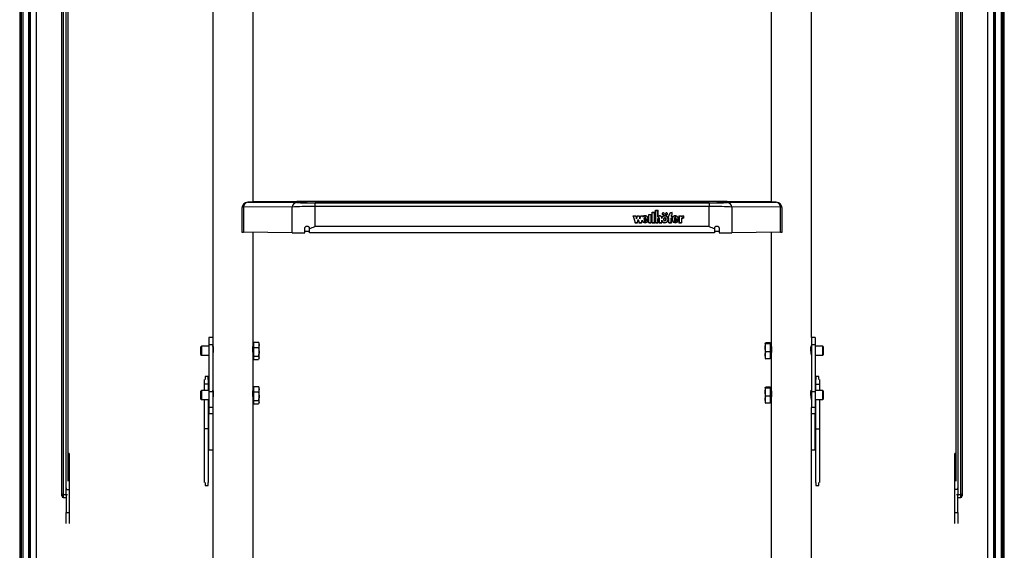
# Model space of a CAD drawing. Units: millimetres. Extents: x 5 to 415, y 5 to 293.
# Drawn here: x 48 to 74, y 106 to 120 of the extents above; entities that cross this region are included whole.
import ezdxf

# ---------------------------------------------------------------- set-up
doc = ezdxf.new("R2010")
doc.units = ezdxf.units.MM

msp = doc.modelspace()

# ---------------------------------------------------------------- linework, layer by layer
at = {"color": 7, "linetype": 'Continuous', "lineweight": 25}
for p, q in [((47.74692, 133.82392), (47.74692, 82.65591)), ((47.82692, 133.82392), (47.82692, 82.74411)), ((47.82692, 133.82392), (47.82692, 82.66761)), ((47.98692, 83.19899), (47.98692, 133.82392)), ((48.02692, 133.82392), (48.02692, 83.19899)), ((73.70692, 83.19899), (73.70692, 133.82392)), ((73.70692, 133.82392), (73.70692, 83.16074)), ((73.74692, 133.82392), (73.74692, 83.15022)), ((73.90692, 133.82392), (73.90692, 82.74411)), ((73.98692, 82.74411), (73.98692, 133.82392)), ((52.89092, 131.48032), (52.89092, 111.22761)), ((68.84692, 111.22761), (68.84692, 131.48032)), ((48.18692, 128.69741), (48.18692, 84.32487)), ((73.54692, 84.32487), (73.54692, 128.69741)), ((48.86692, 107.05914), (48.86692, 124.55794)), ((48.90692, 124.55506), (48.90692, 107.0311)), ((48.98692, 107.0311), (48.98692, 124.55506)), ((49.02692, 124.55794), (49.02692, 107.39183)), ((72.70692, 107.39183), (72.70692, 124.55794)), ((72.74692, 124.55506), (72.74692, 107.0311)), ((72.82692, 107.0311), (72.82692, 124.55506)), ((72.86692, 124.55794), (72.86692, 107.05914)), ((53.96692, 114.83234), (53.96692, 124.03551)), ((67.77092, 124.03555), (67.77092, 114.8323)), ((53.67007, 114.67136), (53.67007, 114.02937)), ((53.70984, 114.71189), (53.70984, 114.02852)), ((55.00795, 114.70001), (53.70984, 114.71189)), ((53.83007, 114.83136), (55.12818, 114.81947)), ((55.13206, 114.84678), (53.96692, 114.84022)), ((55.00795, 114.01663), (55.00795, 114.70001)), ((55.183, 114.82212), (55.183, 114.84343)), ((66.2346, 114.84771), (55.49925, 114.84771)), ((55.60909, 114.81772), (66.12475, 114.81772)), ((55.60909, 114.81772), (55.60909, 114.71915)), ((55.60909, 114.71915), (55.60909, 114.18185)), ((66.12475, 114.71915), (55.60909, 114.71915)), ((55.62692, 114.84672), (66.10692, 114.84672)), ((66.10692, 114.81883), (55.62692, 114.81883)), ((66.12475, 114.81772), (66.12475, 114.71915)), ((66.12475, 114.18185), (66.12475, 114.71915)), ((66.55084, 114.84343), (66.55084, 114.82212)), ((67.77092, 114.8402), (66.60179, 114.84678)), ((66.60566, 114.81947), (67.90377, 114.83136)), ((68.024, 114.71189), (66.72589, 114.70001)), ((66.72589, 114.70001), (66.72589, 114.01663)), ((68.024, 114.02852), (68.024, 114.71189)), ((68.06377, 114.02937), (68.06377, 114.67136)), ((64.09257, 114.4679), (64.16657, 114.4679)), ((64.09257, 114.4679), (64.14541, 114.28459)), ((64.0939, 114.4633), (64.09777, 114.4633)), ((64.09777, 114.46421), (64.14849, 114.28828)), ((64.09777, 114.46421), (64.1635, 114.46421)), ((64.09777, 114.4596), (64.09777, 114.46421)), ((64.09777, 114.4596), (64.14822, 114.28459)), ((64.1635, 114.46421), (64.18657, 114.38416)), ((64.16376, 114.4633), (64.16657, 114.4633)), ((64.16657, 114.4679), (64.18657, 114.39852)), ((64.16657, 114.4633), (64.16657, 114.4679)), ((64.16657, 114.4633), (64.18657, 114.39391)), ((64.18657, 114.39852), (64.20657, 114.4679)), ((64.18657, 114.38416), (64.20964, 114.46421)), ((64.18657, 114.39391), (64.20657, 114.4633)), ((64.20657, 114.4679), (64.25657, 114.4679)), ((64.20657, 114.4633), (64.20657, 114.4679)), ((64.20657, 114.4633), (64.20938, 114.4633)), ((64.20964, 114.46421), (64.2535, 114.46421)), ((64.2535, 114.46421), (64.27657, 114.38416)), ((64.25376, 114.4633), (64.25657, 114.4633)), ((64.25657, 114.4679), (64.27657, 114.39852)), ((64.25657, 114.4633), (64.25657, 114.4679)), ((64.25657, 114.4633), (64.27657, 114.39391)), ((64.27657, 114.39852), (64.29657, 114.4679)), ((64.27657, 114.38416), (64.29964, 114.46421)), ((64.27657, 114.39391), (64.29657, 114.4633)), ((64.29657, 114.4679), (64.37025, 114.4679)), ((64.29657, 114.4633), (64.29657, 114.4679)), ((64.29657, 114.4633), (64.29938, 114.4633)), ((64.29964, 114.46421), (64.36505, 114.46421)), ((64.35845, 114.44132), (64.36505, 114.46421)), ((64.35845, 114.43671), (64.36505, 114.4596)), ((64.36505, 114.4596), (64.36505, 114.46421)), ((64.36505, 114.4633), (64.36892, 114.4633)), ((64.36581, 114.45251), (64.37025, 114.4679)), ((64.36581, 114.4479), (64.36581, 114.45251)), ((64.50912, 114.5062), (64.57712, 114.5062)), ((64.50912, 114.28459), (64.50912, 114.5062)), ((64.50912, 114.50159), (64.51312, 114.50159)), ((64.51312, 114.28828), (64.51312, 114.50251)), ((64.51312, 114.50251), (64.57312, 114.50251)), ((64.57312, 114.28828), (64.57312, 114.50251)), ((64.57312, 114.50159), (64.57712, 114.50159)), ((64.57712, 114.28459), (64.57712, 114.5062)), ((64.60112, 114.5616), (64.66912, 114.5616)), ((64.60112, 114.28459), (64.60112, 114.5616)), ((64.60112, 114.55699), (64.60512, 114.55699)), ((64.60512, 114.28828), (64.60512, 114.55791)), ((64.60512, 114.55791), (64.66512, 114.55791)), ((64.66512, 114.28828), (64.66512, 114.55791)), ((64.66512, 114.55699), (64.66912, 114.55699)), ((64.66912, 114.28459), (64.66912, 114.5616)), ((64.69312, 114.617), (64.76112, 114.617)), ((64.69312, 114.28459), (64.69312, 114.617)), ((64.69312, 114.6124), (64.69712, 114.6124)), ((64.69712, 114.28828), (64.69712, 114.61331)), ((64.69712, 114.61331), (64.75712, 114.61331)), ((64.75712, 114.44046), (64.75712, 114.61331)), ((64.75712, 114.6124), (64.76112, 114.6124)), ((64.75712, 114.44046), (64.76341, 114.44046)), ((64.76111, 114.44416), (64.76112, 114.617)), ((64.76111, 114.44046), (64.76111, 114.44416)), ((64.85712, 114.39887), (64.85712, 114.41804)), ((64.86108, 114.41529), (64.86108, 114.41989)), ((64.87112, 114.52331), (64.87112, 114.5187)), ((64.92312, 114.5187), (64.92312, 114.52331)), ((64.95912, 114.52331), (64.95912, 114.5187)), ((65.01112, 114.5187), (65.01112, 114.52331)), ((65.02712, 114.46052), (65.04512, 114.46052)), ((65.02712, 114.46052), (65.02712, 114.40881)), ((65.02712, 114.45591), (65.03112, 114.45591)), ((65.02712, 114.40881), (65.04512, 114.40881)), ((65.03112, 114.45682), (65.03112, 114.4125)), ((65.03112, 114.45682), (65.04912, 114.45682)), ((65.03112, 114.4125), (65.04912, 114.4125)), ((65.03112, 114.40881), (65.03112, 114.4125)), ((65.04512, 114.46052), (65.04512, 114.4679)), ((65.04512, 114.45682), (65.04512, 114.46052)), ((65.04512, 114.28459), (65.04512, 114.40881)), ((65.04512, 114.4079), (65.04912, 114.4079)), ((65.04912, 114.45682), (65.04912, 114.4679)), ((65.04912, 114.28828), (65.04912, 114.4125)), ((65.11312, 114.45682), (65.11312, 114.4679)), ((65.11312, 114.45682), (65.13112, 114.45682)), ((65.11312, 114.4125), (65.13112, 114.4125)), ((65.11312, 114.28828), (65.11312, 114.4125)), ((65.11312, 114.4079), (65.11712, 114.4079)), ((65.11712, 114.46052), (65.11712, 114.4679)), ((65.11712, 114.46052), (65.13512, 114.46052)), ((65.11712, 114.45682), (65.11712, 114.46052)), ((65.11712, 114.28459), (65.11712, 114.40881)), ((65.11712, 114.40881), (65.13512, 114.40881)), ((65.13112, 114.49603), (65.13112, 114.55178)), ((65.13112, 114.55088), (65.13512, 114.55117)), ((65.13112, 114.49173), (65.13112, 114.49603)), ((65.13112, 114.45682), (65.13112, 114.4125)), ((65.13112, 114.45591), (65.13512, 114.45591)), ((65.13112, 114.40881), (65.13112, 114.4125)), ((65.13512, 114.49376), (65.13512, 114.55577)), ((65.13512, 114.46052), (65.13512, 114.40881)), ((65.31395, 114.4679), (65.38584, 114.4679)), ((65.31395, 114.4679), (65.31395, 114.28459)), ((65.31395, 114.4633), (65.31795, 114.4633)), ((65.31795, 114.46421), (65.31795, 114.28828)), ((65.31795, 114.46421), (65.38184, 114.46421)), ((65.38184, 114.46421), (65.38184, 114.43294)), ((65.38184, 114.4633), (65.38584, 114.4633)), ((65.38584, 114.4679), (65.38584, 114.44574)), ((65.38584, 114.44114), (65.38584, 114.44574)), ((65.43638, 114.46435), (65.43638, 114.40895)), ((65.44038, 114.4633), (65.43638, 114.46344)), ((65.43638, 114.40526), (65.43638, 114.40895)), ((65.44038, 114.4679), (65.44038, 114.40512)), ((66.12475, 114.18185), (55.60909, 114.18185)), ((64.14541, 114.28459), (64.21141, 114.28459)), ((64.14849, 114.28828), (64.20834, 114.28828)), ((64.14849, 114.28459), (64.14849, 114.28828)), ((64.18657, 114.39391), (64.18657, 114.39852)), ((64.20834, 114.28828), (64.23141, 114.36833)), ((64.20834, 114.28459), (64.20834, 114.28828)), ((64.2086, 114.28459), (64.23141, 114.36373)), ((64.21141, 114.28459), (64.23141, 114.35397)), ((64.23141, 114.36833), (64.25449, 114.28828)), ((64.23141, 114.36373), (64.23141, 114.36833)), ((64.23141, 114.36373), (64.25422, 114.28459)), ((64.23141, 114.35397), (64.25141, 114.28459)), ((64.25141, 114.28459), (64.31741, 114.28459)), ((64.25449, 114.28828), (64.31434, 114.28828)), ((64.25449, 114.28459), (64.25449, 114.28828)), ((64.27657, 114.39391), (64.27657, 114.39852)), ((64.31434, 114.28828), (64.334, 114.35651)), ((64.31434, 114.28459), (64.31434, 114.28828)), ((64.3146, 114.28459), (64.334, 114.3519)), ((64.31741, 114.28459), (64.33399, 114.3421)), ((64.334, 114.3519), (64.334, 114.35651)), ((64.334, 114.3519), (64.34185, 114.33112)), ((64.49428, 114.37203), (64.38512, 114.37203)), ((64.38915, 114.36742), (64.38512, 114.36742)), ((64.38533, 114.38899), (64.43999, 114.38899)), ((64.49806, 114.36833), (64.38915, 114.36833)), ((64.38915, 114.36373), (64.38915, 114.36833)), ((64.3911, 114.39342), (64.43513, 114.39342)), ((64.3911, 114.38899), (64.3911, 114.39342)), ((64.49439, 114.34853), (64.43498, 114.34853)), ((64.43498, 114.34392), (64.43498, 114.34853)), ((64.43513, 114.38899), (64.43513, 114.39342)), ((64.4889, 114.34483), (64.43821, 114.34483)), ((64.47762, 114.31907), (64.4889, 114.34023)), ((64.4889, 114.34023), (64.4889, 114.34483)), ((64.4929, 114.34392), (64.4889, 114.34392)), ((64.49428, 114.36833), (64.49428, 114.37203)), ((64.49438, 114.37164), (64.49438, 114.37625)), ((64.50912, 114.28459), (64.57712, 114.28459)), ((64.51312, 114.28828), (64.57312, 114.28828)), ((64.51312, 114.28459), (64.51312, 114.28828)), ((64.57312, 114.28459), (64.57312, 114.28828)), ((64.60112, 114.28459), (64.66912, 114.28459)), ((64.60512, 114.28828), (64.66512, 114.28828)), ((64.60512, 114.28459), (64.60512, 114.28828)), ((64.66512, 114.28459), (64.66512, 114.28828)), ((64.69312, 114.28459), (64.76112, 114.28459)), ((64.69712, 114.28828), (64.75712, 114.28828)), ((64.69712, 114.28459), (64.69712, 114.28828)), ((64.75712, 114.28828), (64.75712, 114.39138)), ((64.75712, 114.28459), (64.75712, 114.28828)), ((64.76111, 114.39211), (64.76111, 114.38631)), ((64.76111, 114.39083), (64.76112, 114.38973)), ((64.76111, 114.38622), (64.76111, 114.39083)), ((64.76111, 114.38622), (64.76112, 114.38512)), ((64.76112, 114.28459), (64.76112, 114.38973)), ((64.79312, 114.38631), (64.79312, 114.39211)), ((64.79312, 114.28459), (64.79312, 114.39047)), ((64.79312, 114.28459), (64.86112, 114.28459)), ((64.79708, 114.28828), (64.79712, 114.38973)), ((64.79708, 114.28828), (64.85712, 114.28826)), ((64.79708, 114.28459), (64.79708, 114.28828)), ((64.79712, 114.38973), (64.79712, 114.39099)), ((64.85712, 114.28826), (64.85712, 114.35362)), ((64.85712, 114.34902), (64.86838, 114.32485)), ((64.85712, 114.28459), (64.85712, 114.28826)), ((64.86112, 114.28459), (64.86112, 114.33253)), ((64.91578, 114.37625), (64.91578, 114.37164)), ((64.96645, 114.37164), (64.96645, 114.37625)), ((65.02353, 114.34668), (65.02813, 114.37164)), ((65.02813, 114.37164), (65.02813, 114.37625)), ((65.04512, 114.28459), (65.11712, 114.28459)), ((65.04912, 114.28828), (65.11312, 114.28828)), ((65.04912, 114.28459), (65.04912, 114.28828)), ((65.11312, 114.28459), (65.11312, 114.28828)), ((65.13512, 114.37625), (65.13512, 114.37164)), ((65.13659, 114.37162), (65.13636, 114.35957)), ((65.29902, 114.37203), (65.18906, 114.37203)), ((65.19315, 114.36742), (65.18906, 114.36742)), ((65.19013, 114.38879), (65.24525, 114.38879)), ((65.30279, 114.36833), (65.19315, 114.36833)), ((65.19315, 114.36373), (65.19315, 114.36833)), ((65.1951, 114.39342), (65.23913, 114.39342)), ((65.1951, 114.38882), (65.1951, 114.39342)), ((65.1951, 114.38882), (65.23913, 114.38882)), ((65.29909, 114.34853), (65.23898, 114.34853)), ((65.23898, 114.34392), (65.23898, 114.34853)), ((65.23913, 114.38882), (65.23913, 114.39342)), ((65.29358, 114.34483), (65.24234, 114.34483)), ((65.27926, 114.31516), (65.29358, 114.34023)), ((65.29358, 114.34023), (65.29358, 114.34483)), ((65.29759, 114.34392), (65.29358, 114.34392)), ((65.29902, 114.36833), (65.29902, 114.37203)), ((65.29912, 114.37164), (65.29912, 114.37625)), ((65.31395, 114.28459), (65.38584, 114.28459)), ((65.31795, 114.28828), (65.38184, 114.28828)), ((65.31795, 114.28459), (65.31795, 114.28828)), ((65.38184, 114.38422), (65.38184, 114.28828)), ((65.38184, 114.28459), (65.38184, 114.28828)), ((65.38584, 114.38295), (65.38584, 114.28459)), ((55.00795, 114.01663), (53.70984, 114.02852)), ((53.96692, 111.07067), (53.96692, 114.02617)), ((55.34692, 114.0148), (55.34692, 114.13517)), ((55.46692, 114.12729), (55.46692, 114.13492)), ((55.46692, 114.01579), (55.46692, 114.12729)), ((66.26692, 114.01579), (55.46692, 114.01579)), ((66.26692, 114.12729), (66.26692, 114.13492)), ((66.26692, 114.12729), (66.26692, 114.01579)), ((66.38692, 114.13517), (66.38692, 114.0148)), ((68.024, 114.02852), (66.72589, 114.01663)), ((67.77092, 114.0262), (67.77092, 111.07067)), ((52.89092, 111.22761), (52.79092, 111.22761)), ((52.79092, 111.22761), (52.79092, 111.03046)), ((52.89092, 111.03046), (52.79092, 111.03046)), ((52.79092, 111.03046), (52.79092, 109.77468)), ((52.89092, 111.22761), (52.89092, 111.03046)), ((52.89092, 111.03046), (52.89092, 109.77468)), ((53.98692, 111.07067), (53.96692, 111.07067)), ((53.96692, 110.686), (53.96692, 111.07067)), ((53.98692, 111.02951), (53.98692, 111.09968)), ((53.98692, 111.09968), (54.10906, 111.09968)), ((53.98692, 110.95933), (53.98692, 111.02951)), ((54.10906, 111.09968), (54.12692, 111.02951)), ((54.12692, 111.07067), (54.11734, 111.08727)), ((54.12692, 111.02951), (54.12692, 111.07067)), ((54.12692, 110.84483), (54.12692, 111.02951)), ((67.62879, 111.05408), (67.61092, 111.069)), ((67.61092, 111.069), (67.61092, 110.94746)), ((67.75092, 111.08392), (67.62879, 111.08392)), ((67.75092, 111.05408), (67.62879, 111.05408)), ((67.75092, 111.08392), (67.75092, 111.069)), ((67.77092, 111.07067), (67.75092, 111.07067)), ((67.75092, 111.069), (67.75092, 111.05408)), ((67.75092, 111.05408), (67.75092, 110.94746)), ((67.77092, 111.07067), (67.77092, 110.94746)), ((68.94692, 111.22761), (68.84692, 111.22761)), ((68.84692, 111.22761), (68.84692, 111.03046)), ((68.94692, 111.03046), (68.84692, 111.03046)), ((68.84692, 111.03046), (68.84692, 109.77468)), ((68.94692, 111.22761), (68.94692, 111.03046)), ((68.94692, 111.03046), (68.94692, 109.77468)), ((52.5891, 110.99067), (52.56692, 110.96849)), ((52.56692, 110.96849), (52.56692, 110.78035)), ((52.56692, 110.78035), (52.56692, 110.77285)), ((52.56692, 110.77285), (52.5891, 110.75067)), ((52.79092, 110.99067), (52.5891, 110.99067)), ((52.5891, 110.99067), (52.5891, 110.75987)), ((52.5891, 110.75987), (52.5891, 110.75067)), ((52.5891, 110.75067), (52.79092, 110.75067)), ((52.89848, 110.99067), (52.89092, 110.99067)), ((53.98692, 110.84483), (53.98692, 110.95933)), ((53.98692, 110.95933), (54.10906, 110.95933)), ((53.98692, 110.73033), (53.98692, 110.84483)), ((54.10906, 110.95933), (54.12692, 110.84483)), ((54.12692, 110.686), (54.12692, 110.84483)), ((67.61092, 110.94746), (67.61092, 110.74913)), ((67.62879, 110.65743), (67.61092, 110.74913)), ((67.61092, 110.74913), (67.61092, 110.67067)), ((67.75092, 110.84083), (67.62879, 110.84083)), ((67.75092, 110.94746), (67.75092, 110.84083)), ((67.75092, 110.84083), (67.75092, 110.74913)), ((67.75092, 110.74913), (67.75092, 110.65743)), ((67.77092, 110.94746), (67.77092, 110.686)), ((68.84692, 110.99067), (68.83914, 110.99067)), ((69.14874, 110.99067), (68.94692, 110.99067)), ((68.94692, 110.75067), (69.14874, 110.75067)), ((69.17092, 110.96849), (69.14874, 110.99067)), ((69.14874, 110.75067), (69.14874, 110.99067)), ((69.14874, 110.75067), (69.17092, 110.77285)), ((69.17092, 110.77285), (69.17092, 110.96849)), ((53.96692, 109.88876), (53.96692, 110.686)), ((53.96692, 110.67067), (53.98692, 110.67067)), ((53.98692, 110.73033), (54.10906, 110.73033)), ((53.98692, 110.686), (53.98692, 110.73033)), ((53.98692, 110.64167), (53.98692, 110.686)), ((53.98692, 110.64167), (54.10906, 110.64167)), ((54.11734, 110.65408), (54.12692, 110.67067)), ((54.12692, 110.686), (54.12692, 110.67067)), ((67.75092, 110.65743), (67.62879, 110.65743)), ((67.75092, 110.67067), (67.77092, 110.67067)), ((67.77092, 110.686), (67.77092, 109.88876)), ((52.66692, 110.10311), (52.66692, 109.97947)), ((52.76692, 109.97947), (52.66692, 109.97947)), ((52.66692, 109.97947), (52.66692, 109.80876)), ((52.68692, 110.18335), (52.68692, 110.10311)), ((52.76692, 110.18335), (52.68692, 110.18335)), ((52.76692, 110.10311), (52.76692, 110.18335)), ((52.76692, 110.10311), (52.76692, 109.97947)), ((52.76692, 109.97947), (52.76692, 109.80876)), ((68.96692, 110.18335), (68.96692, 110.10311)), ((69.04692, 110.18335), (68.96692, 110.18335)), ((68.96692, 109.97947), (68.96692, 110.10311)), ((68.96692, 109.97947), (69.06692, 109.97947)), ((68.96692, 109.80876), (68.96692, 109.97947)), ((69.04692, 110.10311), (69.04692, 110.18335)), ((69.06692, 109.97947), (69.06692, 110.10311)), ((69.06692, 109.80876), (69.06692, 109.97947)), ((52.5891, 109.80876), (52.56692, 109.78658)), ((52.56692, 109.78658), (52.56692, 109.59844)), ((52.79092, 109.80876), (52.5891, 109.80876)), ((52.5891, 109.80876), (52.5891, 109.57795)), ((52.89092, 109.77468), (52.79092, 109.77468)), ((52.79092, 109.77468), (52.79092, 109.35635)), ((52.89848, 109.80876), (52.89092, 109.80876)), ((52.89092, 109.77468), (52.89092, 109.35635)), ((53.98692, 109.88876), (53.96692, 109.88876)), ((53.96692, 109.50409), (53.96692, 109.88876)), ((53.98692, 109.84759), (53.98692, 109.91776)), ((53.98692, 109.91776), (54.10906, 109.91776)), ((53.98692, 109.77742), (53.98692, 109.84759)), ((53.98692, 109.66292), (53.98692, 109.77742)), ((53.98692, 109.77742), (54.10906, 109.77742)), ((54.10906, 109.91776), (54.12692, 109.84759)), ((54.10906, 109.77742), (54.12692, 109.66292)), ((54.12692, 109.88876), (54.11734, 109.90536)), ((54.12692, 109.84759), (54.12692, 109.88876)), ((54.12692, 109.66292), (54.12692, 109.84759)), ((67.62879, 109.87216), (67.61092, 109.88708)), ((67.61092, 109.88708), (67.61092, 109.76554)), ((67.61092, 109.76554), (67.61092, 109.56722)), ((67.75092, 109.902), (67.62879, 109.902)), ((67.75092, 109.87216), (67.62879, 109.87216)), ((67.75092, 109.902), (67.75092, 109.88708)), ((67.77092, 109.88876), (67.75092, 109.88876)), ((67.75092, 109.88708), (67.75092, 109.87216)), ((67.75092, 109.87216), (67.75092, 109.76554)), ((67.75092, 109.76554), (67.75092, 109.65892)), ((67.77092, 109.88876), (67.77092, 109.76554)), ((67.77092, 109.76554), (67.77092, 109.50409)), ((68.84692, 109.80876), (68.83914, 109.80876)), ((68.94692, 109.77468), (68.84692, 109.77468)), ((68.84692, 109.77468), (68.84692, 109.35635)), ((69.14874, 109.80876), (68.94692, 109.80876)), ((68.94692, 109.77468), (68.94692, 109.35635)), ((69.17092, 109.78658), (69.14874, 109.80876)), ((69.14874, 109.56876), (69.14874, 109.80876)), ((69.17092, 109.59094), (69.17092, 109.78658)), ((52.56692, 109.59844), (52.56692, 109.59094)), ((52.56692, 109.59094), (52.5891, 109.56876)), ((52.5891, 109.57795), (52.5891, 109.56876)), ((52.5891, 109.56876), (52.79092, 109.56876)), ((52.66692, 109.56876), (52.66692, 108.79303)), ((52.76692, 109.56876), (52.76692, 108.79303)), ((53.96692, 104.823), (53.96692, 109.50409)), ((53.96692, 109.48876), (53.98692, 109.48876)), ((53.98692, 109.54841), (53.98692, 109.66292)), ((53.98692, 109.54841), (54.10906, 109.54841)), ((53.98692, 109.50409), (53.98692, 109.54841)), ((53.98692, 109.45976), (53.98692, 109.50409)), ((53.98692, 109.45976), (54.10906, 109.45976)), ((54.11734, 109.47216), (54.12692, 109.48876)), ((54.12692, 109.50409), (54.12692, 109.66292)), ((54.12692, 109.50409), (54.12692, 109.48876)), ((67.62879, 109.47552), (67.61092, 109.56722)), ((67.61092, 109.56722), (67.61092, 109.48876)), ((67.75092, 109.65892), (67.62879, 109.65892)), ((67.75092, 109.47552), (67.62879, 109.47552)), ((67.75092, 109.65892), (67.75092, 109.56722)), ((67.75092, 109.56722), (67.75092, 109.47552)), ((67.75092, 109.48876), (67.77092, 109.48876)), ((67.77092, 109.50409), (67.77092, 104.82295)), ((68.94692, 109.56876), (69.14874, 109.56876)), ((68.96692, 108.79303), (68.96692, 109.56876)), ((69.06692, 108.79303), (69.06692, 109.56876)), ((69.14874, 109.56876), (69.17092, 109.59094)), ((52.89092, 109.35635), (52.79092, 109.35635)), ((52.79092, 109.35635), (52.79092, 109.20278)), ((52.79092, 109.20278), (52.89092, 109.20278)), ((52.79092, 108.23028), (52.79092, 109.20278)), ((52.89092, 109.35635), (52.89092, 101.00907)), ((68.84692, 101.00907), (68.84692, 109.35635)), ((68.94692, 109.35635), (68.84692, 109.35635)), ((68.84692, 109.20278), (68.94692, 109.20278)), ((68.94692, 109.35635), (68.94692, 109.20278)), ((68.94692, 108.23028), (68.94692, 109.20278)), ((52.76692, 108.79303), (52.66692, 108.79303)), ((52.66692, 108.79303), (52.66692, 107.35642)), ((52.76692, 108.79303), (52.76692, 107.35642)), ((68.96692, 108.79303), (69.06692, 108.79303)), ((68.96692, 107.35642), (68.96692, 108.79303)), ((69.06692, 107.35642), (69.06692, 108.79303)), ((49.06692, 108.13192), (49.02692, 108.13192)), ((49.06692, 108.13192), (49.06692, 108.04543)), ((52.79092, 108.23028), (52.89092, 108.23028)), ((68.84692, 108.23028), (68.94692, 108.23028)), ((72.70692, 108.13192), (72.66692, 108.13192)), ((72.66692, 108.04543), (72.66692, 108.13192)), ((49.06692, 108.04543), (49.06692, 107.72689)), ((72.66692, 107.72689), (72.66692, 108.04543)), ((49.06692, 107.72689), (49.06692, 107.17554)), ((72.66692, 107.17554), (72.66692, 107.72689)), ((52.68692, 107.35642), (52.68692, 107.27618)), ((52.76692, 107.27618), (52.76692, 107.35642)), ((68.96692, 107.35642), (68.96692, 107.27618)), ((69.04692, 107.27618), (69.04692, 107.35642)), ((48.98692, 107.21556), (48.98692, 107.17554)), ((49.06692, 107.17554), (49.06692, 106.5602)), ((52.68692, 107.27618), (52.76692, 107.27618)), ((68.96692, 107.27618), (69.04692, 107.27618)), ((72.66692, 106.5602), (72.66692, 107.17554)), ((72.74692, 107.17554), (72.74692, 107.21556)), ((48.86692, 107.00237), (48.86692, 107.05914)), ((48.98692, 107.0311), (48.90692, 107.0311)), ((48.90692, 106.96237), (48.98692, 106.96237)), ((48.98692, 107.01373), (48.98692, 106.5602)), ((72.82692, 107.0311), (72.74692, 107.0311)), ((72.74692, 106.5602), (72.74692, 107.01373)), ((72.74692, 106.96237), (72.82692, 106.96237)), ((72.86692, 107.05914), (72.86692, 107.00237)), ((48.98692, 106.5602), (49.06692, 106.5602)), ((48.98692, 106.26813), (48.98692, 106.5602)), ((49.06692, 106.5602), (49.06692, 106.26813)), ((72.66692, 106.5602), (72.74692, 106.5602)), ((72.66692, 106.26813), (72.66692, 106.5602)), ((72.74692, 106.5602), (72.74692, 106.26813))]:
    msp.add_line(p, q, dxfattribs=at)
at = {"color": 8, "linetype": 'Continuous', "lineweight": 25}
for p, q in [((47.78692, 133.82392), (47.78692, 82.66761)), ((48.02292, 83.19899), (48.02292, 133.82392)), ((73.71092, 133.82392), (73.71092, 83.16074)), ((73.94692, 82.74411), (73.94692, 133.82392)), ((55.183, 114.84343), (55.18327, 114.84355)), ((55.18322, 114.82201), (55.183, 114.82212)), ((55.62692, 114.84672), (55.62692, 114.81883)), ((66.10692, 114.84672), (66.10692, 114.81883)), ((66.55061, 114.84354), (66.55084, 114.84343)), ((66.55084, 114.82212), (66.55061, 114.82201)), ((53.95692, 110.83798), (53.95692, 110.98281)), ((67.78092, 110.98401), (67.78092, 110.91674)), ((67.78092, 110.91674), (67.78092, 110.83718)), ((53.95692, 109.65607), (53.95692, 109.80089)), ((67.78092, 109.8021), (67.78092, 109.73483)), ((67.78092, 109.73483), (67.78092, 109.65526)), ((49.06692, 108.04543), (49.02692, 108.04543)), ((72.70692, 108.04543), (72.66692, 108.04543)), ((49.02692, 107.72689), (49.06692, 107.72689)), ((72.70692, 107.72689), (72.66692, 107.72689)), ((49.00077, 107.17554), (49.06692, 107.17554)), ((72.73307, 107.17554), (72.66692, 107.17554)), ((48.90692, 107.0311), (48.90692, 106.96237)), ((48.98692, 107.01373), (48.98692, 107.0311)), ((72.74692, 107.0311), (72.74692, 107.01373)), ((72.82692, 106.96237), (72.82692, 107.0311))]:
    msp.add_line(p, q, dxfattribs=at)
at = {"color": 8, "linetype": 'Continuous', "lineweight": 25, "flags": 128}
for points in [[(53.70984, 114.71189), (53.69021, 114.7012), (53.67692, 114.68915), (53.67059, 114.67629), (53.67007, 114.67136)], [(55.19182, 114.82147), (55.19083, 114.8216), (55.183, 114.82212)], [(66.55084, 114.82212), (66.54301, 114.8216), (66.54203, 114.82147)], [(68.06377, 114.67136), (68.06326, 114.67629), (68.05692, 114.68915), (68.04363, 114.7012), (68.024, 114.71189)]]:
    msp.add_lwpolyline(points, dxfattribs=at)
at = {"color": 7, "linetype": 'Continuous', "lineweight": 25, "flags": 128}
for points in [[(64.77607, 114.45424), (64.77231, 114.45156), (64.76174, 114.44046)], [(64.89712, 114.49561), (64.9086, 114.49771), (64.91833, 114.50372), (64.92483, 114.51271), (64.92712, 114.52331), (64.92483, 114.53391), (64.91833, 114.54289), (64.9086, 114.5489), (64.89712, 114.55101), (64.88563, 114.5489), (64.8759, 114.54289), (64.8694, 114.53391), (64.86712, 114.52331), (64.8694, 114.51271), (64.8759, 114.50372), (64.88563, 114.49771), (64.89712, 114.49561)], [(64.89712, 114.4993), (64.90707, 114.50113), (64.9155, 114.50633), (64.92114, 114.51412), (64.92312, 114.52331), (64.92114, 114.53249), (64.9155, 114.54028), (64.90707, 114.54549), (64.89712, 114.54731), (64.88717, 114.54549), (64.87873, 114.54028), (64.87309, 114.53249), (64.87112, 114.52331), (64.87309, 114.51412), (64.87873, 114.50633), (64.88717, 114.50113), (64.89712, 114.4993)], [(64.98512, 114.49561), (64.9966, 114.49771), (65.00633, 114.50372), (65.01283, 114.51271), (65.01512, 114.52331), (65.01283, 114.53391), (65.00633, 114.54289), (64.9966, 114.5489), (64.98512, 114.55101), (64.97363, 114.5489), (64.9639, 114.54289), (64.9574, 114.53391), (64.95512, 114.52331), (64.9574, 114.51271), (64.9639, 114.50372), (64.97363, 114.49771), (64.98512, 114.49561)], [(64.98512, 114.4993), (64.99507, 114.50113), (65.0035, 114.50633), (65.00914, 114.51412), (65.01112, 114.52331), (65.00914, 114.53249), (65.0035, 114.54028), (64.99507, 114.54549), (64.98512, 114.54731), (64.97517, 114.54549), (64.96673, 114.54028), (64.96109, 114.53249), (64.95912, 114.52331), (64.96109, 114.51412), (64.96673, 114.50633), (64.97517, 114.50113), (64.98512, 114.4993)], [(52.89134, 110.98912), (52.89154, 110.99821), (52.8949, 110.99954), (52.89999, 110.98694), (52.90472, 110.96093), (52.90685, 110.92468), (52.90549, 110.88345), (52.90139, 110.84121), (52.89616, 110.8013), (52.89207, 110.76855), (52.89092, 110.75064), (52.89092, 110.75064)], [(67.77134, 110.98912), (67.77154, 110.99821), (67.7749, 110.99954), (67.77999, 110.98694), (67.78472, 110.96093), (67.78685, 110.92468), (67.78549, 110.88345), (67.78139, 110.84121), (67.77616, 110.8013), (67.77207, 110.76855), (67.77092, 110.75064), (67.77092, 110.75064)], [(52.89134, 109.8072), (52.89154, 109.8163), (52.8949, 109.81762), (52.89999, 109.80502), (52.90472, 109.77901), (52.90685, 109.74277), (52.90549, 109.70153), (52.90139, 109.6593), (52.89616, 109.61939), (52.89207, 109.58664), (52.89092, 109.56872), (52.89092, 109.56872)], [(67.77134, 109.8072), (67.77154, 109.8163), (67.7749, 109.81762), (67.77999, 109.80502), (67.78472, 109.77901), (67.78685, 109.74277), (67.78549, 109.70153), (67.78139, 109.6593), (67.77616, 109.61939), (67.77207, 109.58664), (67.77092, 109.56872), (67.77092, 109.56872)]]:
    msp.add_lwpolyline(points, dxfattribs=at)
at = {"color": 7, "linetype": 'Continuous', "lineweight": 25}
for centre, radius, start, end in [((53.83007, 114.67136), 0.16, 90.304427, 180), ((53.84454, 114.69656), 0.13557, 96.127747, 173.508057), ((55.14265, 114.68468), 0.13557, 96.127747, 173.508057), ((55.51832, 130.61505), 15.79659, 268.784466, 270.393907), ((55.51856, 98.97097), 15.87611, 89.608922, 91.210133), ((66.21547, 99.03435), 15.81274, 88.785566, 90.39333), ((66.21544, 130.64176), 15.8233, 269.607046, 271.213716), ((66.59119, 114.68468), 0.13557, 6.491943, 83.872253), ((67.8893, 114.69656), 0.13557, 6.491943, 83.872253), ((67.90377, 114.67136), 0.16, 0, 89.695573), ((64.80664, 114.41368), 0.05479, 6.509624, 146.204129), ((64.80665, 114.41417), 0.05061, 4.390824, 148.698369), ((64.81207, 114.41267), 0.04908, 3.059024, 57.892901), ((64.89459, 114.51812), 0.02752, 120.92397, 173.991827), ((64.89466, 114.51905), 0.02355, 180.851131, 232.869073), ((64.89957, 114.51905), 0.02355, 307.130928, 359.148869), ((64.89964, 114.51812), 0.02752, 6.008173, 59.075988), ((64.98259, 114.51812), 0.02752, 120.920648, 173.991761), ((64.98266, 114.51905), 0.02355, 180.851142, 232.869575), ((64.98764, 114.51812), 0.02752, 6.008239, 59.079365), ((64.98757, 114.51905), 0.02355, 307.130418, 359.148858), ((65.13645, 114.46438), 0.0914, 90.835055, 177.792925), ((65.13147, 114.46209), 0.08636, 122.808406, 179.200617), ((65.13623, 114.46476), 0.08717, 93.364684, 177.929898), ((65.14495, 114.46735), 0.03184, 115.759019, 179.009424), ((65.14474, 114.46281), 0.03162, 121.188288, 179.121015), ((65.14552, 114.46732), 0.02841, 111.479638, 178.828586), ((65.43495, 114.40378), 0.06059, 88.646622, 151.231791), ((65.43527, 114.33888), 0.07008, 89.095309, 139.682763), ((65.4355, 114.40172), 0.06637, 85.78324, 138.442161), ((65.43302, 114.40032), 0.06239, 123.158886, 139.137004), ((65.43267, 114.33748), 0.06602, 123.216493, 140.346481), ((65.4355, 114.33893), 0.06637, 85.78324, 138.442161), ((53.95692, 111.00067), 0.01, 284.348052, 0), ((67.78092, 111.00067), 0.01, 180, 254.233576), ((53.95692, 109.81876), 0.01, 284.348052, 0), ((67.78092, 109.81876), 0.01, 180, 254.233576), ((48.90692, 107.00237), 0.04, 180, 270), ((72.82692, 107.00237), 0.04, 270, 0)]:
    msp.add_arc(centre, radius, start, end, dxfattribs=at)
at = {"color": 8, "linetype": 'Continuous', "lineweight": 25}
for centre, start, end in [((55.183, 114.78343), 38.333317, 90.000171), ((66.55084, 114.78343), 89.99976, 141.666752)]:
    msp.add_arc(centre, 0.06, start, end, dxfattribs=at)
at = {"color": 7, "linetype": 'Continuous', "lineweight": 25}
for centre, major_axis, ratio, start_param, end_param in [((55.60909, 114.66287), (0.8, 0), 0.07034978, 1.57079633, 2.4210133), ((55.60909, 114.82287), (0.64, 0), 0.0080398, 3.86217201, 4.71238898), ((55.49925, 114.84257), (0.64, 0), 0.0080398, 1.57079633, 2.18185464), ((66.12475, 114.82287), (0.64, 0), 0.0080398, 4.71238898, 5.56260595), ((66.12475, 114.66287), (0.8, 0), 0.07034978, 0.72057935, 1.57079633), ((66.2346, 114.84257), (0.64, 0), 0.0080398, 0.95973801, 1.57079633), ((64.41312, 114.37625), (0, 0.09166), 0.93028087, 4.62594365, 6.87125896), ((64.41312, 114.37139), (0, 0.0554), 0.43319518, 5.12147346, 7.44489715), ((64.77712, 114.39092), (0, 0.02401), 0.66656802, 4.69390172, 7.85756691), ((64.94112, 114.37625), (0, 0.09166), 0.9930341, 2.06795459, 7.35768054), ((64.94112, 114.37164), (0, 0.09166), 0.9930341, 0.8609493, 1.07449523), ((64.94112, 114.37164), (0, 0.09166), 0.9930341, 4.71174099, 5.3589183), ((65.21712, 114.37625), (0, 0.09166), 0.93828021, 4.62594365, 10.68833611), ((65.21712, 114.37164), (0, 0.09166), 0.93828021, 0.766592, 1.5703795), ((65.21712, 114.37139), (0, 0.0554), 0.43319518, 5.12147346, 7.44489715), ((64.41312, 114.37625), (0, 0.09166), 0.93028087, 1.95257252, 4.40515081), ((64.41312, 114.37139), (0, 0.0554), 0.43319518, 1.62589759, 4.28711525), ((64.41312, 114.36678), (0, 0.0554), 0.43319518, 1.62589759, 2.87089577), ((64.41312, 114.36678), (0, 0.0554), 0.43319518, 3.42428302, 4.28711525), ((64.41312, 114.37164), (0, 0.09166), 0.93028087, 4.71202333, 4.94866117), ((64.94112, 114.37164), (0, 0.04179), 0.60625698, 1.57079633, 4.71238898), ((65.21712, 114.37139), (0, 0.0554), 0.43319518, 1.62589759, 4.28711525), ((65.21712, 114.36678), (0, 0.0554), 0.43319518, 1.62589759, 2.89134679), ((65.21712, 114.36678), (0, 0.0554), 0.43319518, 3.40334183, 4.28711525), ((65.21712, 114.37164), (0, 0.09166), 0.93828021, 4.71197215, 5.08077079), ((53.83007, 114.02937), (0.16, 0), 0.0080398, 3.14159265, 3.86217201), ((55.60909, 114.02088), (0.8, 0), 0.0080398, 3.86217201, 4.37850618), ((55.49925, 114.04058), (0.74, 0), 0.0080398, 1.61449123, 1.77812157), ((66.2346, 114.04058), (0.74, 0), 0.0080398, 1.36347108, 1.52710142), ((66.12475, 114.02088), (0.8, 0), 0.0080398, 5.04627178, 5.56260595), ((67.90377, 114.02937), (0.16, 0), 0.0080398, 5.56260595, 6.28318531)]:
    msp.add_ellipse(centre, major_axis=major_axis, ratio=ratio, start_param=start_param, end_param=end_param, dxfattribs=at)
msp.add_ellipse((64.94112, 114.37625), major_axis=(0, 0.04179), ratio=0.60625698, dxfattribs=at)
for points, knots in [([(54.12323, 114.83526), (54.12312, 114.8352), (54.1224, 114.83484), (54.10167, 114.83421), (54.06058, 114.83337), (54.00025, 114.8326), (53.92414, 114.83191), (53.86173, 114.83154), (53.83007, 114.83136)], [0, 0, 0, 0, 0.0361224, 0.23343418, 0.42236529, 0.61658154, 0.80554184, 1, 1, 1, 1]), ([(67.90377, 114.83136), (67.88136, 114.83149), (67.82673, 114.8318), (67.7531, 114.83241), (67.68636, 114.83317), (67.63988, 114.83401), (67.6143, 114.83472), (67.61209, 114.83515), (67.61144, 114.83528)], [0, 0, 0, 0, 0.13590026, 0.33115213, 0.52642301, 0.72283162, 0.91925261, 1, 1, 1, 1]), ([(64.49428, 114.37203), (64.49396, 114.3807), (64.49331, 114.39791), (64.48368, 114.42198), (64.46863, 114.44232), (64.44835, 114.4568), (64.42504, 114.46457), (64.40061, 114.46439), (64.37708, 114.45672), (64.36474, 114.44652), (64.35845, 114.44132)], [0, 0, 0, 0, 0.13734951, 0.27235042, 0.40167954, 0.52456004, 0.64269381, 0.75874341, 0.87697407, 1, 1, 1, 1]), ([(64.43999, 114.38899), (64.43803, 114.39916), (64.43532, 114.41321), (64.42483, 114.4263), (64.41804, 114.43007), (64.41266, 114.43115), (64.40728, 114.43007), (64.40049, 114.4263), (64.39, 114.41321), (64.38729, 114.39916), (64.38533, 114.38899)], [0, 0, 0, 0, 0.29250359, 0.40384883, 0.45359037, 0.5, 0.54640963, 0.59615117, 0.70749641, 1, 1, 1, 1]), ([(64.40897, 114.42552), (64.40848, 114.42544), (64.40613, 114.42508), (64.40055, 114.42149), (64.39092, 114.41013), (64.38848, 114.39761), (64.3868, 114.38899)], [0, 0, 0, 0, 0.03118331, 0.14942632, 0.41411047, 1, 1, 1, 1]), ([(64.43767, 114.39164), (64.4361, 114.39921), (64.43373, 114.41061), (64.42507, 114.42172), (64.41986, 114.42423), (64.4184, 114.42493)], [0, 0, 0, 0, 0.58661377, 0.88356643, 1, 1, 1, 1]), ([(64.79712, 114.39099), (64.79691, 114.39435), (64.79651, 114.401), (64.79308, 114.40928), (64.78818, 114.41495), (64.78309, 114.41825), (64.77777, 114.41948), (64.77298, 114.41875), (64.76745, 114.41624), (64.76169, 114.41047), (64.75782, 114.40137), (64.75735, 114.39474), (64.75712, 114.39138)], [0, 0, 0, 0, 0.13692337, 0.27043526, 0.3532994, 0.42977744, 0.50070874, 0.55364294, 0.60919286, 0.73017873, 0.86332899, 1, 1, 1, 1]), ([(64.77154, 114.41328), (64.77072, 114.41295), (64.76695, 114.41142), (64.76174, 114.40577), (64.75781, 114.39678), (64.75735, 114.39014), (64.75712, 114.38677)], [0, 0, 0, 0, 0.079228448, 0.36428042, 0.677992623, 1, 1, 1, 1]), ([(64.79712, 114.38638), (64.79691, 114.38974), (64.79651, 114.39637), (64.7931, 114.40475), (64.78813, 114.41018), (64.78472, 114.41299), (64.78269, 114.41342), (64.78264, 114.41343)], [0, 0, 0, 0, 0.31717364, 0.62644481, 0.81839394, 0.99555008, 1, 1, 1, 1]), ([(64.85712, 114.35362), (64.86083, 114.34372), (64.86812, 114.32425), (64.89144, 114.30185), (64.9206, 114.28884), (64.95277, 114.28711), (64.98321, 114.29721), (65.00824, 114.31722), (65.0242, 114.34485), (65.03012, 114.37625), (65.0242, 114.40764), (65.00824, 114.43528), (64.98321, 114.45529), (64.95277, 114.46539), (64.9206, 114.46365), (64.89144, 114.45065), (64.86812, 114.42824), (64.86083, 114.40877), (64.85712, 114.39887)], [0, 0, 0, 0, 0.06481412, 0.12741987, 0.1881607, 0.24781267, 0.30814648, 0.37015103, 0.43443872, 0.5, 0.56556128, 0.62984897, 0.69185352, 0.75218733, 0.8118393, 0.87258013, 0.93518588, 1, 1, 1, 1]), ([(64.94112, 114.42174), (64.93908, 114.42152), (64.93486, 114.42107), (64.92682, 114.41673), (64.9185, 114.40743), (64.91297, 114.39272), (64.91116, 114.37625), (64.91297, 114.35977), (64.9185, 114.34509), (64.92682, 114.3357), (64.93486, 114.33153), (64.94112, 114.33039), (64.94737, 114.33153), (64.95541, 114.3357), (64.96373, 114.34509), (64.96926, 114.35977), (64.97107, 114.37625), (64.96926, 114.39272), (64.96373, 114.40743), (64.95541, 114.41673), (64.94737, 114.42107), (64.94315, 114.42152), (64.94112, 114.42174)], [0, 0, 0, 0, 0.0243519, 0.05042335, 0.10938111, 0.17693615, 0.25, 0.32306385, 0.39061889, 0.44957665, 0.4756481, 0.5, 0.5243519, 0.55042335, 0.60938111, 0.67693615, 0.75, 0.82306385, 0.89061889, 0.94957665, 0.9756481, 1, 1, 1, 1]), ([(64.94112, 114.41713), (64.93908, 114.41691), (64.93486, 114.41647), (64.92682, 114.41212), (64.91854, 114.40283), (64.91281, 114.38811), (64.91213, 114.37727), (64.91178, 114.37164)], [0, 0, 0, 0, 0.09740761, 0.20169342, 0.43752443, 0.70774462, 1, 1, 1, 1]), ([(64.97045, 114.37164), (64.97011, 114.37729), (64.96945, 114.38817), (64.96359, 114.40262), (64.95648, 114.41161), (64.95131, 114.41404), (64.95053, 114.41441)], [0, 0, 0, 0, 0.347792389, 0.66936225, 0.950007999, 1, 1, 1, 1]), ([(65.29902, 114.37203), (65.29836, 114.38298), (65.29706, 114.40457), (65.2817, 114.43358), (65.25786, 114.45486), (65.22795, 114.46557), (65.19632, 114.46341), (65.16788, 114.44915), (65.14666, 114.42491), (65.13502, 114.39441), (65.13438, 114.36147), (65.145, 114.33055), (65.16525, 114.30543), (65.19313, 114.29007), (65.22467, 114.28649), (65.25481, 114.29603), (65.28016, 114.31613), (65.28902, 114.33507), (65.29358, 114.34483)], [0, 0, 0, 0, 0.06744995, 0.13296908, 0.19468393, 0.25338037, 0.31101957, 0.37053394, 0.43348133, 0.49990599, 0.56747322, 0.63413497, 0.69749913, 0.75731132, 0.81502865, 0.87349335, 0.93483042, 1, 1, 1, 1]), ([(65.24525, 114.38879), (65.24326, 114.39904), (65.24052, 114.41319), (65.22993, 114.42636), (65.22309, 114.43015), (65.21767, 114.43124), (65.21224, 114.43015), (65.20541, 114.42636), (65.19483, 114.41318), (65.19211, 114.39904), (65.19013, 114.38879)], [0, 0, 0, 0, 0.292504461, 0.403880207, 0.453644719, 0.500078935, 0.546504174, 0.596252366, 0.707588276, 1, 1, 1, 1]), ([(65.20932, 114.42364), (65.20873, 114.42334), (65.20443, 114.42116), (65.196, 114.40963), (65.1934, 114.39729), (65.19161, 114.38879)], [0, 0, 0, 0, 0.04682182, 0.34322622, 1, 1, 1, 1]), ([(65.24377, 114.38879), (65.24207, 114.39749), (65.2396, 114.41011), (65.22987, 114.42154), (65.22427, 114.42515), (65.22194, 114.42551), (65.22148, 114.42558)], [0, 0, 0, 0, 0.587281558, 0.852334204, 0.970764078, 1, 1, 1, 1]), ([(55.34692, 114.13517), (55.3475, 114.14157), (55.34864, 114.15437), (55.35828, 114.17214), (55.37243, 114.18556), (55.38941, 114.1936), (55.40792, 114.19618), (55.42693, 114.19286), (55.44477, 114.18318), (55.45896, 114.16734), (55.46604, 114.15009), (55.4667, 114.13878), (55.46692, 114.13492)], [0, 0, 0, 0, 0.103030136, 0.206424944, 0.301941942, 0.393402856, 0.487414966, 0.587978487, 0.696858549, 0.813813281, 0.936534749, 1, 1, 1, 1]), ([(55.46692, 114.12729), (55.51395, 114.14596), (55.56132, 114.16476), (55.60874, 114.18173), (55.60909, 114.18185)], [0, 0, 0, 0, 0.99258337, 1, 1, 1, 1]), ([(64.334, 114.35651), (64.33672, 114.34761), (64.34203, 114.33024), (64.35913, 114.30853), (64.38154, 114.2937), (64.40732, 114.28694), (64.43382, 114.2897), (64.4579, 114.30118), (64.4778, 114.32006), (64.48513, 114.33643), (64.4889, 114.34483)], [0, 0, 0, 0, 0.13533358, 0.26452119, 0.38686998, 0.50444737, 0.62090665, 0.74090314, 0.86692376, 1, 1, 1, 1]), ([(64.38512, 114.37203), (64.38562, 114.36268), (64.38638, 114.34863), (64.392, 114.33066), (64.39783, 114.31997), (64.40475, 114.31449), (64.40949, 114.3126), (64.41332, 114.31212), (64.41712, 114.31271), (64.42183, 114.31471), (64.42867, 114.32034), (64.43453, 114.33112), (64.43698, 114.34026), (64.43821, 114.34483)], [0, 0, 0, 0, 0.24799673, 0.37273652, 0.49711839, 0.55967561, 0.59255906, 0.62281109, 0.65330768, 0.68618297, 0.74914662, 0.87443408, 1, 1, 1, 1]), ([(65.18906, 114.37203), (65.18957, 114.36263), (65.19033, 114.3485), (65.19597, 114.33044), (65.20184, 114.31969), (65.20882, 114.31419), (65.21358, 114.3123), (65.21743, 114.31184), (65.22126, 114.31245), (65.22598, 114.31449), (65.23283, 114.32018), (65.23868, 114.33104), (65.24112, 114.34023), (65.24234, 114.34483)], [0, 0, 0, 0, 0.24797195, 0.3727027, 0.49707239, 0.55962124, 0.5925068, 0.62276639, 0.6532579, 0.68614643, 0.74911628, 0.8744212, 1, 1, 1, 1]), ([(66.12475, 114.18185), (66.1251, 114.18173), (66.17252, 114.16476), (66.2199, 114.14596), (66.26692, 114.12729)], [0, 0, 0, 0, 0.00741663, 1, 1, 1, 1]), ([(66.26692, 114.13492), (66.26773, 114.14235), (66.26934, 114.15719), (66.28157, 114.17631), (66.29944, 114.19009), (66.32123, 114.19632), (66.34306, 114.19433), (66.36177, 114.18543), (66.37565, 114.17187), (66.38432, 114.15553), (66.38681, 114.14289), (66.38691, 114.13613), (66.38692, 114.13517)], [0, 0, 0, 0, 0.12221732, 0.24433051, 0.36848517, 0.48892949, 0.60114546, 0.70345787, 0.7978263, 0.88932594, 0.98433184, 1, 1, 1, 1]), ([(53.96434, 110.99933), (53.96539, 110.99953), (53.96698, 110.99982), (53.96663, 110.99183), (53.96651, 110.98912)], [0, 0, 0, 0, 0.66102776, 1, 1, 1, 1]), ([(54.11664, 111.0867), (54.11628, 111.08798), (54.11506, 111.0924), (54.11155, 111.09665), (54.10906, 111.09968)], [0, 0, 0, 0, 0.28865005, 1, 1, 1, 1]), ([(54.12692, 111.02951), (54.1269, 111.02784), (54.12665, 111.00415), (54.11753, 110.98093), (54.10906, 110.95933)], [0, 0, 0, 0, 0.07020058, 1, 1, 1, 1]), ([(67.61092, 111.069), (67.61094, 111.06935), (67.61119, 111.07439), (67.62031, 111.07933), (67.62879, 111.08392)], [0, 0, 0, 0, 0.07020058, 1, 1, 1, 1]), ([(67.61092, 110.94746), (67.61317, 110.97594), (67.61603, 111.01204), (67.62656, 111.04675), (67.62879, 111.05408)], [0, 0, 0, 0, 0.78899924, 1, 1, 1, 1]), ([(68.84692, 110.75064), (68.84658, 110.75745), (68.84588, 110.77107), (68.84104, 110.80585), (68.83547, 110.84708), (68.83128, 110.8916), (68.83054, 110.93348), (68.83341, 110.96788), (68.83865, 110.99199), (68.84388, 111.00224), (68.84697, 111.00102), (68.84661, 110.99174), (68.84651, 110.98912)], [0, 0, 0, 0, 0.10527711, 0.21048438, 0.31752029, 0.42600144, 0.53242519, 0.6364724, 0.74153354, 0.84937812, 0.95751998, 1, 1, 1, 1]), ([(54.12692, 110.84483), (54.1269, 110.84212), (54.12665, 110.80345), (54.11753, 110.76556), (54.10906, 110.73033)], [0, 0, 0, 0, 0.070200577, 1, 1, 1, 1]), ([(67.62879, 110.84083), (67.62148, 110.86785), (67.61197, 110.90301), (67.61112, 110.93909), (67.61092, 110.94746)], [0, 0, 0, 0, 0.76815073, 1, 1, 1, 1]), ([(67.61092, 110.74913), (67.61094, 110.75131), (67.61119, 110.78227), (67.62031, 110.81262), (67.62879, 110.84083)], [0, 0, 0, 0, 0.07020058, 1, 1, 1, 1]), ([(54.10906, 110.73033), (54.11128, 110.72728), (54.12182, 110.71285), (54.12467, 110.69784), (54.12692, 110.686)], [0, 0, 0, 0, 0.21100076, 1, 1, 1, 1]), ([(54.12692, 110.686), (54.12672, 110.68252), (54.12587, 110.66752), (54.11636, 110.6529), (54.10906, 110.64167)], [0, 0, 0, 0, 0.23184927, 1, 1, 1, 1]), ([(67.61092, 110.67235), (67.61094, 110.672), (67.61119, 110.66696), (67.62031, 110.66202), (67.62879, 110.65743)], [0, 0, 0, 0, 0.07020058, 1, 1, 1, 1]), ([(53.96434, 109.81742), (53.96539, 109.81761), (53.96698, 109.8179), (53.96663, 109.80991), (53.96651, 109.8072)], [0, 0, 0, 0, 0.66102776, 1, 1, 1, 1]), ([(54.11664, 109.90478), (54.11628, 109.90606), (54.11506, 109.91048), (54.11155, 109.91474), (54.10906, 109.91776)], [0, 0, 0, 0, 0.28865005, 1, 1, 1, 1]), ([(54.12692, 109.84759), (54.1269, 109.84593), (54.12665, 109.82223), (54.11753, 109.79901), (54.10906, 109.77742)], [0, 0, 0, 0, 0.07020058, 1, 1, 1, 1]), ([(67.61092, 109.88708), (67.61094, 109.88744), (67.61119, 109.89247), (67.62031, 109.89741), (67.62879, 109.902)], [0, 0, 0, 0, 0.07020058, 1, 1, 1, 1]), ([(67.61092, 109.76554), (67.61317, 109.79402), (67.61603, 109.83012), (67.62656, 109.86484), (67.62879, 109.87216)], [0, 0, 0, 0, 0.78899924, 1, 1, 1, 1]), ([(67.62879, 109.65892), (67.62148, 109.68593), (67.61197, 109.7211), (67.61112, 109.75718), (67.61092, 109.76554)], [0, 0, 0, 0, 0.76815073, 1, 1, 1, 1]), ([(68.84692, 109.56872), (68.84658, 109.57553), (68.84588, 109.58915), (68.84104, 109.62394), (68.83547, 109.66516), (68.83128, 109.70968), (68.83054, 109.75157), (68.83341, 109.78596), (68.83865, 109.81008), (68.84388, 109.82033), (68.84697, 109.81911), (68.84661, 109.80982), (68.84651, 109.8072)], [0, 0, 0, 0, 0.10527711, 0.21048438, 0.31752029, 0.42600144, 0.53242519, 0.6364724, 0.74153354, 0.84937812, 0.95751998, 1, 1, 1, 1]), ([(54.12692, 109.66292), (54.1269, 109.6602), (54.12665, 109.62154), (54.11753, 109.58365), (54.10906, 109.54841)], [0, 0, 0, 0, 0.070200577, 1, 1, 1, 1]), ([(54.10906, 109.54841), (54.11128, 109.54537), (54.12182, 109.53094), (54.12467, 109.51593), (54.12692, 109.50409)], [0, 0, 0, 0, 0.21100076, 1, 1, 1, 1]), ([(54.12692, 109.50409), (54.12672, 109.50061), (54.12587, 109.48561), (54.11636, 109.47099), (54.10906, 109.45976)], [0, 0, 0, 0, 0.23184927, 1, 1, 1, 1]), ([(67.61092, 109.56722), (67.61094, 109.56939), (67.61119, 109.60036), (67.62031, 109.6307), (67.62879, 109.65892)], [0, 0, 0, 0, 0.07020058, 1, 1, 1, 1]), ([(67.61092, 109.49044), (67.61094, 109.49008), (67.61119, 109.48504), (67.62031, 109.48011), (67.62879, 109.47552)], [0, 0, 0, 0, 0.07020058, 1, 1, 1, 1]), ([(48.86692, 107.05914), (48.86692, 107.05907), (48.86693, 107.0565), (48.86806, 107.05084), (48.8733, 107.04296), (48.88238, 107.03637), (48.89395, 107.03195), (48.9026, 107.03138), (48.90692, 107.0311)], [0, 0, 0, 0, 0.00498151, 0.17916963, 0.39401779, 0.59883053, 0.79933861, 1, 1, 1, 1]), ([(48.98692, 107.0311), (48.99126, 107.03138), (48.99995, 107.03194), (49.01125, 107.03644), (49.01846, 107.04088), (49.02046, 107.04406), (49.02077, 107.04453)], [0, 0, 0, 0, 0.3124314, 0.62462411, 0.94351921, 1, 1, 1, 1]), ([(72.71308, 107.04453), (72.71338, 107.04406), (72.71538, 107.04088), (72.7226, 107.03644), (72.7339, 107.03194), (72.74258, 107.03138), (72.74692, 107.0311)], [0, 0, 0, 0, 0.05648079, 0.37537589, 0.6875686, 1, 1, 1, 1]), ([(72.82692, 107.0311), (72.83125, 107.03138), (72.8399, 107.03195), (72.85146, 107.03637), (72.86055, 107.04296), (72.86578, 107.05084), (72.86691, 107.0565), (72.86692, 107.05907), (72.86692, 107.05914)], [0, 0, 0, 0, 0.200661385, 0.401169469, 0.605982214, 0.820830366, 0.995018491, 1, 1, 1, 1])]:
    msp.add_open_spline(points, degree=3, knots=knots, dxfattribs=at)
at = {"color": 8, "linetype": 'Continuous', "lineweight": 25}
for points, knots in [([(53.96692, 114.83901), (53.98321, 114.83886), (54.02557, 114.83847), (54.07386, 114.83775), (54.11167, 114.83689), (54.12932, 114.83604), (54.12509, 114.8355), (54.12323, 114.83526)], [0, 0, 0, 0, 0.14265124, 0.37091706, 0.59306671, 0.82170179, 1, 1, 1, 1]), ([(67.61144, 114.83528), (67.6094, 114.83545), (67.60387, 114.83593), (67.61713, 114.8367), (67.64949, 114.83756), (67.69956, 114.83837), (67.74724, 114.83884), (67.77092, 114.83907)], [0, 0, 0, 0, 0.12928447, 0.35015096, 0.56776246, 0.78535977, 1, 1, 1, 1])]:
    msp.add_open_spline(points, degree=3, knots=knots, dxfattribs=at)

doc.saveas('drawing.dxf')
